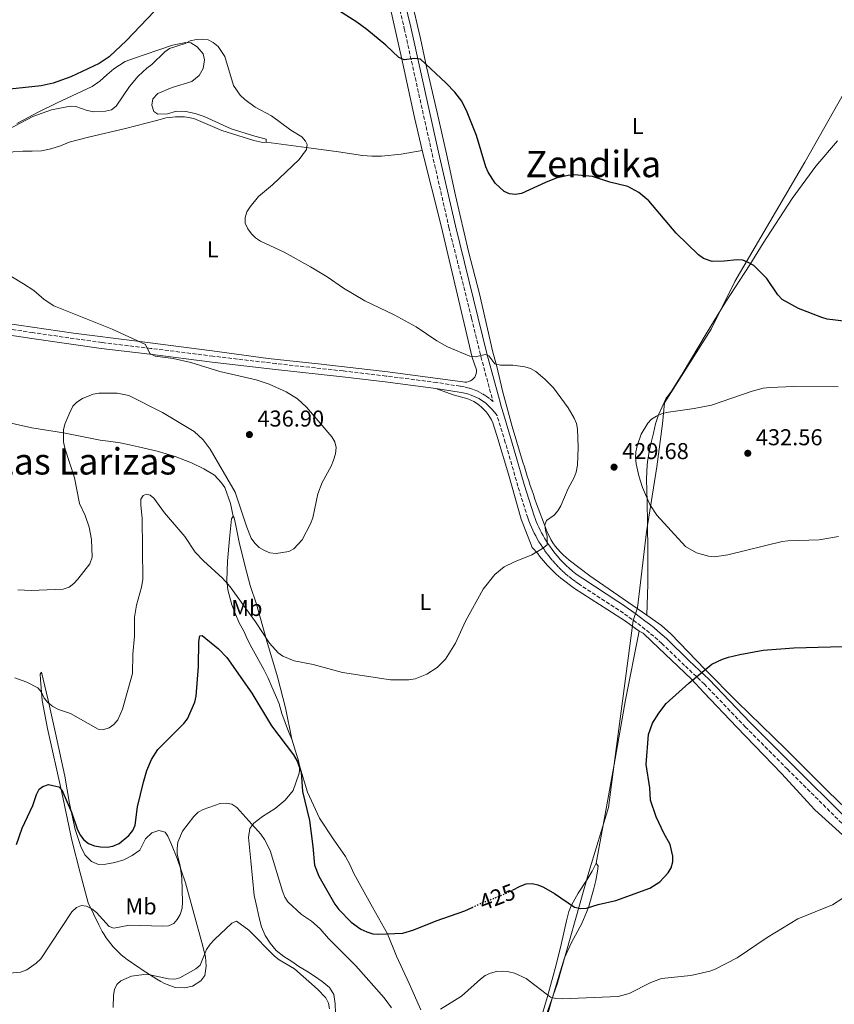
# Model space of a CAD drawing. Units: metres. Extents: x 573558 to 577004, y 4708001 to 4710351.
# Drawn here: x 576059 to 576415, y 4709454 to 4709884 of the extents above; entities that cross this region are included whole.
import ezdxf
from ezdxf.enums import TextEntityAlignment as Align

# ---------------------------------------------------------------- set-up
doc = ezdxf.new("R2010")
doc.units = ezdxf.units.M
doc.header["$MEASUREMENT"] = 0
doc.linetypes.add('DGN Style 3', pattern=[2.435891, 1.739922, -0.695969])
doc.linetypes.add('DGN Style 5', pattern=[1.217945, 0.521977, -0.695969])
for name, color, linetype, lineweight in [('Camino', 7, 'DGN Style 3', 0), ('Cota de curva de nivel directora', 7, 'Continuous', 0), ('Cota de punto acotado terreno', 7, 'Continuous', 0), ('Curva de nivel directora', 30, 'Continuous', 30), ('Curva de nivel directora no vista', 30, 'DGN Style 5', 30), ('Curva de nivel intermedia', 30, 'Continuous', 0), ('Etiqueta de uso rústico', 92, 'Continuous', 0), ('Límite de municipio', 7, 'Continuous', 0), ('Línea de cambio de uso (parcela vista)', 92, 'Continuous', 0), ('Margen derecho', 7, 'Continuous', 0), ('Pozo puntual', 7, 'Continuous', 0), ('Punto acotado terreno (símbolo)', 7, 'Continuous', 0), ('Texto de Área (paraje) menor', 7, 'Continuous', 0)]:
    doc.layers.add(name, color=color, linetype=linetype, lineweight=lineweight)
doc.styles.add('Style-Arial', font='arial.ttf')

# ---------------------------------------------------------------- blocks, each defined once
blk = doc.blocks.new('5PATER')
at = {"layer": 'Pozo puntual', "linetype": 'Continuous', "lineweight": 0}
h = blk.add_hatch(color=51, dxfattribs=at)
edge = h.paths.add_edge_path()
edge.add_ellipse((0, 0), major_axis=(-0.11, -0.111), ratio=0.999422, start_angle=0, end_angle=360)

msp = doc.modelspace()

# ---------------------------------------------------------------- linework, layer by layer
at = {"layer": 'Camino', "color": 7, "linetype": 'DGN Style 3', "lineweight": 0}
for points in [[(576220.35, 4709907.23, 424.88), (576226.81, 4709880.16, 425.92), (576238.95, 4709825.59, 427.7), (576246.34, 4709793.36, 428.73), (576256.18, 4709753.67, 430.51), (576260.29, 4709736.94, 431.1), (576265.59, 4709717.28, 432.24), (576264.06, 4709718.61, 432.24), (576262.42, 4709719.81, 432.24), (576260.7, 4709720.87, 432.24), (576258.89, 4709721.8, 432.24), (576257.02, 4709722.59, 432.24), (576255.1, 4709723.22, 432.24), (576253.13, 4709723.71, 432.24), (576251.22, 4709724.02, 432.24), (576241.02, 4709725.63, 432.39), (576218.84, 4709728.48, 433.28), (576200.09, 4709730.68, 434.02), (576170.83, 4709733.88, 434.46), (576143.26, 4709737.14, 435.06), (576115.98, 4709740.56, 435.5), (576094.7, 4709743.08, 436.39), (576064.51, 4709747.42, 437.72), (576034.53, 4709751.99, 439.06)], [(576284.23, 4709658.65, 431.77), (576283.57, 4709659.93, 431.87), (576282.94, 4709661.22, 431.94), (576282.35, 4709662.53, 431.98), (576281.79, 4709663.86, 431.99), (576281.26, 4709665.2, 431.98), (576280.77, 4709666.55, 431.94), (576276.49, 4709680.32, 432.09), (576270.96, 4709699.41, 432.39), (576267.34, 4709711.2, 432.24)], [(576417.91, 4709533.25, 422.76), (576394.2, 4709556.82, 424.39), (576375.92, 4709575.18, 425.42), (576357.94, 4709593.91, 425.87), (576349.28, 4709602.1, 426.61), (576339.35, 4709611.75, 427.5), (576337.56, 4709613.32, 427.63), (576335.76, 4709614.86, 427.76), (576333.93, 4709616.38, 427.89), (576332.08, 4709617.87, 428.02), (576330.2, 4709619.34, 428.14), (576328.31, 4709620.78, 428.26), (576326.39, 4709622.19, 428.38), (576324.46, 4709623.57, 428.5), (576322.51, 4709624.92, 428.61), (576320.53, 4709626.25, 428.72), (576318.54, 4709627.55, 428.83), (576303.14, 4709637.61, 430.02), (576301.55, 4709638.72, 430.05), (576299.99, 4709639.88, 430.09), (576298.47, 4709641.09, 430.13), (576296.99, 4709642.36, 430.19), (576295.56, 4709643.67, 430.27), (576294.18, 4709645.04, 430.35), (576292.85, 4709646.45, 430.44), (576291.56, 4709647.91, 430.54), (576290.33, 4709649.41, 430.65), (576289.15, 4709650.95, 430.78), (576288.02, 4709652.53, 430.91), (576287.2, 4709653.72, 431.13), (576286.41, 4709654.92, 431.33), (576285.65, 4709656.14, 431.51), (576284.92, 4709657.39, 431.65), (576284.23, 4709658.65, 431.77)]]:
    msp.add_polyline3d(points, dxfattribs=at)
at = {"layer": 'Curva de nivel directora', "color": 30, "linetype": 'Continuous', "lineweight": 30, "elevation": 425, "flags": 128}
for points in [[(576120.68, 4709890.86), (576105.49, 4709874.98), (576097.95, 4709867.78), (576093.55, 4709864.92), (576081.2, 4709859.1), (576073.51, 4709856.38), (576068.21, 4709855.14), (576054.57, 4709853.71)], [(576420.05, 4709752.26), (576411.57, 4709753.35), (576409.16, 4709754.01), (576399.08, 4709757.96), (576391.92, 4709761.91), (576390.04, 4709763.86), (576385.23, 4709771.09), (576379.46, 4709776.68), (576377.04, 4709778.07), (576374.69, 4709779.05), (576372.2, 4709779.27), (576366.58, 4709778.58), (576361.28, 4709778.42), (576357.58, 4709779.75), (576355.32, 4709781.32), (576345.6, 4709790.84), (576333.62, 4709805.02), (576329.26, 4709808.59), (576324.53, 4709811.26), (576316.62, 4709813.09), (576309.09, 4709815.55), (576300.97, 4709816.37), (576298.43, 4709816.08), (576293.23, 4709814.86), (576288.47, 4709812.99), (576278.09, 4709808.21), (576275.34, 4709807.74), (576272.84, 4709807.95), (576270.46, 4709808.98), (576266.53, 4709812.66), (576263.5, 4709817.53), (576262.51, 4709819.82), (576258.39, 4709833.48), (576254.26, 4709843.72), (576251.96, 4709848.45), (576248.87, 4709852.47), (576245.15, 4709856.33), (576233.85, 4709866.74), (576231.23, 4709867.14), (576226.79, 4709866.55), (576224.51, 4709867.57), (576218.73, 4709872.88), (576210.51, 4709879.74), (576206.12, 4709882.99), (576194.86, 4709890.12)], [(576057.45, 4709523.87), (576059.95, 4709531.13), (576064.5, 4709540.89), (576066.14, 4709545.79), (576067.34, 4709548.05), (576068.96, 4709549.31), (576071.35, 4709550.08), (576073.3, 4709549.73), (576075.85, 4709549.06), (576077.19, 4709547.79), (576081.45, 4709538.11), (576084.06, 4709530.29), (576085.34, 4709527.93), (576086.91, 4709525.99), (576088.91, 4709524.37), (576091.5, 4709523.4), (576094.16, 4709522.96), (576097.06, 4709522.81), (576099.53, 4709523.16), (576102.25, 4709524.34), (576106.51, 4709527.85), (576108.28, 4709530.03), (576109.24, 4709532.34), (576110.31, 4709540.32), (576112.89, 4709551.15), (576114.37, 4709556.19), (576116.37, 4709561), (576119.13, 4709565.42), (576130.58, 4709576.79), (576132.12, 4709578.76), (576135.34, 4709586.07), (576135.97, 4709588.65), (576136.88, 4709601.65), (576137.06, 4709612.5), (576137.52, 4709615), (576138.52, 4709615.2), (576145.73, 4709609.38), (576149.25, 4709605.56), (576160.29, 4709589.97), (576168.8, 4709575.69), (576178.46, 4709563.01), (576180.1, 4709560.31), (576181.79, 4709555.49), (576182.37, 4709547.14), (576185.44, 4709534.38), (576186.94, 4709523.09), (576187.55, 4709514.97), (576189.49, 4709510.12), (576196.5, 4709497.87), (576198.17, 4709495.61), (576203.64, 4709490.05), (576207.91, 4709486.96), (576210.44, 4709485.8), (576213.05, 4709484.95)], [(576274.13, 4709504.06), (576277.5, 4709505.76), (576280.09, 4709506.7), (576282.7, 4709506.9), (576285.14, 4709506.37), (576287.59, 4709505.36), (576292.48, 4709502.51), (576301.16, 4709496.58), (576303.98, 4709495.94), (576306.48, 4709496.1), (576311.53, 4709497.7), (576319.26, 4709499.48), (576334.08, 4709504.86), (576338.5, 4709507.66), (576342.11, 4709511.54), (576343.43, 4709513.8), (576344.19, 4709516.4), (576344.14, 4709518.9), (576342.95, 4709524), (576340.2, 4709528.92), (576336.87, 4709535.97), (576334.44, 4709543.31), (576334.05, 4709548.65), (576332.42, 4709558.93), (576333.52, 4709572), (576335.25, 4709576.95), (576338, 4709581.33), (576341.17, 4709585.49), (576351.15, 4709594.4), (576361.2, 4709602.68), (576365.87, 4709604.85), (576368.44, 4709605.67), (576373.46, 4709606.89), (576383.64, 4709608.73), (576396.98, 4709609.79), (576423.66, 4709610.46)], [(576213.05, 4709484.95), (576215.54, 4709484.72), (576226.21, 4709485.17), (576231.02, 4709486.61), (576240.77, 4709490.58), (576253.27, 4709495), (576256.46, 4709496.48)]]:
    msp.add_lwpolyline(points, dxfattribs=at)
at = {"layer": 'Curva de nivel directora no vista', "color": 30, "linetype": 'DGN Style 5', "lineweight": 30, "elevation": 425, "flags": 128}
msp.add_lwpolyline([(576256.46, 4709496.48), (576260.63, 4709498.43), (576270.12, 4709502.04), (576274.13, 4709504.06)], dxfattribs=at)
at = {"layer": 'Curva de nivel intermedia', "color": 30, "linetype": 'Continuous', "lineweight": 0, "flags": 128}
for points, elevation in [([(576042.63, 4709830.28), (576064.57, 4709841.84), (576072.77, 4709844.65), (576080.82, 4709846.36), (576083.32, 4709846.09), (576088.33, 4709844.39), (576091.15, 4709843.86), (576096.35, 4709844.05), (576098.86, 4709844.68), (576100.95, 4709846.31), (576106.81, 4709854.87), (576110.54, 4709859.39), (576114.31, 4709862.82), (576116.57, 4709864.45), (576122.25, 4709870.01), (576124.31, 4709871.45), (576131.08, 4709873.68), (576133.32, 4709874.87), (576136, 4709875.38), (576138.66, 4709875.58), (576141.14, 4709875.3), (576143.4, 4709874.14), (576145.52, 4709872.36), (576148.48, 4709868.01), (576152.26, 4709855.35), (576155.16, 4709851.08), (576157.18, 4709849.17), (576161.69, 4709845.85), (576168.81, 4709842.01), (576177.3, 4709835.82), (576182.05, 4709832.86)], 430), ([(576182.05, 4709832.86), (576183.66, 4709830.94), (576184.35, 4709829.61), (576184.11, 4709827.42), (576180.97, 4709823.03), (576169.28, 4709811.96), (576163.19, 4709806.83), (576159.48, 4709802.39), (576158.11, 4709800.11), (576157.3, 4709797.75), (576157.36, 4709795.22), (576158.48, 4709792.73), (576160.06, 4709790.59), (576161.89, 4709788.81), (576164.02, 4709787.39), (576174.29, 4709782.57), (576185.79, 4709776.17), (576193.09, 4709771.75), (576200.26, 4709766.84), (576209.62, 4709761.35), (576222.45, 4709755.12), (576232.05, 4709749.98), (576241.04, 4709743.88), (576245.68, 4709741.15), (576255.43, 4709737.19), (576257.92, 4709736.92), (576262.11, 4709737.86), (576263.7, 4709737.29), (576266.44, 4709733.74), (576268.9, 4709733.17), (576274.17, 4709733.22), (576279.5, 4709732.49), (576281.92, 4709731.73), (576284.28, 4709730.5), (576288.27, 4709727.15), (576291.99, 4709723.38), (576298.36, 4709714.62), (576301.1, 4709710.12), (576302.03, 4709707.8), (576302.49, 4709705.33), (576302.74, 4709697.38), (576302.48, 4709689.48), (576301.91, 4709686.44), (576300.97, 4709684.12), (576298.35, 4709679.39), (576295.24, 4709671.84), (576293.94, 4709669.67), (576292.31, 4709667.78), (576288.97, 4709665.38), (576288.28, 4709663.46), (576288.48, 4709660.97), (576289.21, 4709658.48), (576289.21, 4709654.7), (576287.26, 4709653.14), (576282.52, 4709650.34), (576275, 4709647.34), (576270.45, 4709645.11), (576266.4, 4709641.78), (576261.34, 4709635.37), (576253.62, 4709621.45), (576249.13, 4709611.79), (576244.8, 4709604.88), (576241.19, 4709601.17), (576236.65, 4709598.26), (576231.57, 4709596.29), (576228.77, 4709595.82), (576220.86, 4709595.85), (576199.87, 4709599.06), (576186.98, 4709602.5), (576178.69, 4709604.17), (576173.74, 4709606.17), (576171.71, 4709607.68), (576167.98, 4709611.81), (576161.82, 4709621.19), (576150.74, 4709636.49), (576147.38, 4709640.23), (576139.06, 4709647.81), (576135.5, 4709651.54), (576130.96, 4709658.34), (576122.01, 4709668.72), (576117.44, 4709675.18), (576115.88, 4709676.48), (576114.17, 4709676.92), (576112.71, 4709676.36), (576111.75, 4709674.76), (576111.69, 4709672.15), (576112.28, 4709666.43), (576112.6, 4709639.69), (576112.09, 4709636.29), (576109.89, 4709628.37), (576109, 4709623.26), (576109, 4709614.91), (576108.3, 4709607.04), (576108.09, 4709598.54), (576103.68, 4709583.04), (576101.71, 4709578.34), (576099.98, 4709576.29), (576097.84, 4709574.93), (576095.61, 4709574.16), (576093.11, 4709574.36), (576081.04, 4709581.14)], 430), ([(576048.59, 4709775.88), (576060.53, 4709768.78), (576065.02, 4709765.74), (576069.53, 4709761.93), (576073.74, 4709759.14), (576099.28, 4709748.9), (576113.77, 4709742.23), (576115.74, 4709738.31), (576118, 4709737.21), (576125.86, 4709736.07), (576133.57, 4709734.41), (576146.21, 4709730.38), (576162.13, 4709726.77), (576167.86, 4709724.98), (576175.29, 4709721.55), (576180.13, 4709718.56), (576184.14, 4709714.82), (576195.19, 4709701.95), (576196.45, 4709699.74), (576197.06, 4709697.32), (576196.71, 4709694.43), (576195.9, 4709691.78), (576194.81, 4709689.14), (576191.01, 4709681.97), (576189.12, 4709677.03), (576186.83, 4709666.6), (576185.9, 4709663.96), (576182.17, 4709656.98), (576178.57, 4709653.05), (576176.34, 4709651.82), (576170.79, 4709651.01), (576168.12, 4709651.34), (576165.7, 4709652.23), (576163.49, 4709653.61), (576161.48, 4709655.55), (576159.98, 4709657.69), (576157.98, 4709662.43), (576152.95, 4709677.71), (576142.04, 4709696.57), (576138.93, 4709700.54), (576135.08, 4709704.18), (576121.23, 4709712.54), (576106.56, 4709719.9), (576101.45, 4709721), (576093.43, 4709721.05), (576090.85, 4709720.6), (576086.19, 4709718.59), (576083.81, 4709717.07), (576082.09, 4709715.25), (576080.7, 4709712.56), (576078.56, 4709707.47), (576077.97, 4709705.04), (576077.98, 4709699.81), (576078.51, 4709697.01), (576082.8, 4709684.05), (576085.02, 4709672.79), (576087.42, 4709667.57), (576089.24, 4709662.47), (576090.19, 4709657.16), (576090.53, 4709649.33), (576089.46, 4709646.5), (576084.19, 4709639.74), (576082.42, 4709637.86), (576080.43, 4709636.35), (576077.76, 4709635.36), (576063.81, 4709634.9), (576058.06, 4709635.06)], 435), ([(576416.37, 4709723.81), (576396.99, 4709723.94), (576386.44, 4709723.53), (576383.64, 4709723.14), (576378.74, 4709721.82), (576361.02, 4709715.79), (576353.49, 4709714.22), (576342.2, 4709712.75), (576339.43, 4709712.07), (576337.02, 4709711), (576334.88, 4709709.68), (576333.2, 4709707.83), (576330.36, 4709703.07), (576328.53, 4709698.06), (576327.95, 4709695.43), (576327.79, 4709692.93), (576328.09, 4709690.15), (576329.3, 4709684.96), (576330.88, 4709679.76), (576334.09, 4709672.33), (576337.11, 4709667.77), (576349.66, 4709654.08), (576354.48, 4709651.25), (576359.74, 4709649.79), (576362.28, 4709649.55), (576368.09, 4709650.35), (576391.89, 4709656.22), (576394.37, 4709656.54), (576408.11, 4709656.96), (576416.52, 4709658.36)], 430), ([(576081.04, 4709581.14), (576075.71, 4709582.91), (576073.29, 4709584.25), (576071.14, 4709585.89), (576069.58, 4709587.84), (576068.39, 4709590.39), (576066.76, 4709592.29), (576061.95, 4709594.77), (576056.67, 4709596.69)], 430), ([(576181.93, 4709493.38), (576175.97, 4709498.9), (576174.58, 4709500.98), (576173.6, 4709503.57), (576168.29, 4709521.32), (576165.76, 4709526.09), (576164.2, 4709528.43), (576153.63, 4709540.13), (576151.49, 4709541.51), (576149.05, 4709542.01), (576146.35, 4709541.77), (576139.01, 4709539.21), (576136.79, 4709538.07), (576134.88, 4709536.23), (576129.97, 4709529.77), (576127.95, 4709524.98), (576127.61, 4709522.21), (576127.66, 4709519.68), (576128.97, 4709514.65), (576129.6, 4709509.24), (576129.96, 4709498.91), (576129.77, 4709496.07), (576128.9, 4709493.38), (576127.64, 4709491.23), (576126.12, 4709489.49), (576123.77, 4709488.44), (576121.27, 4709488.27), (576106.84, 4709488.75), (576099.96, 4709487.35), (576097.89, 4709488.16), (576092.42, 4709494.2), (576090.37, 4709495.84), (576088.03, 4709497), (576085.8, 4709497.24), (576083.6, 4709496.49), (576081.65, 4709494.6), (576068.06, 4709474.03), (576066.08, 4709472.13), (576062, 4709469.21), (576059.19, 4709468.13), (576051.24, 4709467.48)], 420), ([(576418.46, 4709500.54), (576413.88, 4709497.63), (576398.69, 4709491.53), (576385.3, 4709483.4), (576372.29, 4709474.51), (576362.64, 4709469.47), (576360.22, 4709468.57), (576352.05, 4709466.7), (576339.16, 4709465.46), (576334.49, 4709463.66), (576325.1, 4709458.87), (576320.24, 4709457.52), (576295.85, 4709456.56), (576293.04, 4709456.65), (576290.63, 4709457.34), (576280.01, 4709465.37), (576274.93, 4709467.71), (576272.48, 4709468.4), (576269.66, 4709468.68), (576267.12, 4709468.5), (576264.41, 4709467.77), (576262.16, 4709466.67), (576260.07, 4709465.18), (576251.86, 4709457.76), (576242.57, 4709451.99)], 420), ([(576221.3, 4709452.68), (576218.05, 4709457.04), (576205.61, 4709471.03), (576193.75, 4709482.82), (576190.14, 4709487.05), (576186.23, 4709490.41), (576181.93, 4709493.38)], 420), ([(576194.17, 4709452.14), (576193.69, 4709454.71), (576192.61, 4709456.96), (576188.89, 4709460.83), (576178.9, 4709469.66), (576172.1, 4709473.58), (576170.13, 4709475.13), (576158.85, 4709486.58), (576153.56, 4709490.53), (576151.45, 4709489.65), (576143.85, 4709482.52), (576142.03, 4709480.47), (576140.4, 4709478.16), (576137.61, 4709471.32), (576135.7, 4709469.72), (576128.75, 4709465.78), (576126.55, 4709465.07), (576123.76, 4709465.26), (576115.66, 4709467.05), (576113, 4709467.19), (576107.64, 4709466.39), (576103.05, 4709464.39), (576101.32, 4709462.84), (576100.28, 4709460.57), (576099.82, 4709458.08), (576099.66, 4709452.76)], 415)]:
    msp.add_lwpolyline(points, dxfattribs=dict(at, elevation=elevation))
at = {"layer": 'Límite de municipio', "color": 7, "linetype": 'Continuous', "lineweight": 0}
msp.add_polyline3d([(576284.83, 4709438.37, 417.84), (576293.59, 4709462.93, 420.68), (576307.42, 4709511.84, 426.92), (576316.02, 4709540.08, 427.11), (576318.48, 4709559.05, 427.35), (576326.83, 4709621.7, 428.3), (576328.68, 4709627.32, 428.02), (576332.65, 4709660.42, 430.45), (576337.17, 4709688.83, 430.95), (576339.64, 4709707.67, 430.44), (576340.56, 4709716.83, 430.73), (576360.93, 4709748.87, 428.8), (576371.25, 4709769.78, 426.66), (576401.83, 4709821.83, 423.75), (576431.27, 4709873.86, 421.99)], dxfattribs=at)
at = {"layer": 'Línea de cambio de uso (parcela vista)', "color": 92, "linetype": 'Continuous', "lineweight": 0}
for points in [[(576234.62, 4709826.96, 427.53), (576233.98, 4709829.5, 427.49), (576231.27, 4709841.36, 427.49), (576226.09, 4709865.46, 426.6), (576220.45, 4709890.16, 425.12), (576213.01, 4709917.46, 424.08), (576211.17, 4709924.15, 423.78), (576207.75, 4709932.98, 423.34), (576203.28, 4709942.96, 422.6), (576197.67, 4709952.41, 422.3), (576194.23, 4709957.62, 421.77)], [(576228.94, 4709897.15, 424.58), (576233.85, 4709875.87, 425.02), (576236.55, 4709863.48, 425.91), (576241.24, 4709843.56, 426.36), (576245.27, 4709825.55, 427.25), (576249.21, 4709807.3, 427.69), (576254.85, 4709782.9, 428.73), (576259.71, 4709764.35, 429.47), (576265.57, 4709738.96, 430.36), (576267.04, 4709733.18, 430.21), (576269.9, 4709721.4, 430.95), (576273.95, 4709706.49, 431.69), (576278.01, 4709692.8, 431.99), (576278.64, 4709690.79, 431.92), (576279.27, 4709688.77, 431.86), (576279.92, 4709686.76, 431.79), (576280.57, 4709684.75, 431.71), (576281.22, 4709682.75, 431.63), (576281.88, 4709680.74, 431.55), (576282.54, 4709678.74, 431.47), (576283.21, 4709676.73, 431.38), (576283.89, 4709674.73, 431.29), (576284.57, 4709672.74, 431.2), (576285.26, 4709670.74, 431.1), (576288.08, 4709663.51, 430.8), (576288.64, 4709661.86, 430.67), (576289.29, 4709660.25, 430.54), (576290.04, 4709658.68, 430.42), (576290.87, 4709657.15, 430.31), (576291.78, 4709655.67, 430.2), (576292.78, 4709654.25, 430.11), (576293.86, 4709652.88, 430.02), (576295.01, 4709651.58, 429.94), (576296.23, 4709650.34, 429.87), (576297.53, 4709649.18, 429.81), (576298.88, 4709648.09, 429.76), (576307.93, 4709641.27, 429.32), (576322.49, 4709631.21, 428.43), (576332.82, 4709623.99, 427.69)], [(576093.82, 4709857.14, 426.34), (576096.88, 4709860, 426.2), (576099.94, 4709862.63, 426.2), (576104.9, 4709865.85, 426.64), (576108.93, 4709867.18, 426.94), (576119.12, 4709870.74, 427.83), (576125.59, 4709872.96, 428.27), (576131.37, 4709874.06, 429.31), (576133.57, 4709873.89, 430.64), (576136.36, 4709872.27, 430.79), (576138.99, 4709869.21, 431.83), (576139.58, 4709866.48, 432.42), (576139.01, 4709862.69, 433.31), (576137.17, 4709859.67, 433.61), (576134.03, 4709857.11, 433.61), (576125.44, 4709854.38, 433.61), (576119.2, 4709851.85, 433.31), (576116.98, 4709849.44, 433.31), (576116.5, 4709846.79, 433.46), (576117.39, 4709843.97, 433.46), (576119.2, 4709842.74, 433.46), (576123.37, 4709843.01, 433.46), (576127.25, 4709844.04, 433.46), (576131.42, 4709844.01, 433.46), (576135.51, 4709843.14, 433.46), (576139.37, 4709841.74, 433.31), (576151.24, 4709836.41, 432.42), (576161.53, 4709833.21, 431.98), (576166.53, 4709831.88, 431.83), (576166.44, 4709830.52, 432.27)], [(576057.63, 4709838.7, 429.31), (576067.16, 4709843.86, 428.42), (576075.23, 4709847.74, 427.53), (576090.47, 4709854.89, 426.49), (576093.82, 4709857.14, 426.34)], [(576166.44, 4709830.52, 432.27), (576165.07, 4709830.45, 432.57), (576161.06, 4709831.25, 432.72), (576147.06, 4709835.61, 433.16), (576134.89, 4709840.95, 433.9), (576130.87, 4709841.66, 434.05), (576126.85, 4709841.62, 434.05), (576122.75, 4709841.27, 433.9), (576118.64, 4709840.02, 434.05), (576105.03, 4709836.49, 433.75), (576088.84, 4709832.83, 433.61), (576080.4, 4709830.55, 433.75), (576076.59, 4709828.98, 433.75), (576072.49, 4709827.73, 433.61), (576068.38, 4709826.78, 433.61), (576064.21, 4709826.58, 433.61), (576060.19, 4709826.69, 433.75), (576056.01, 4709826.42, 433.9), (576052.06, 4709825.17, 433.9), (576048.25, 4709823.53, 434.2), (576044.97, 4709821.13, 434.35), (576042.15, 4709820.39, 434.35)], [(576166.44, 4709830.52, 432.27), (576184.02, 4709828.25, 430.64), (576198.04, 4709826.31, 430.35), (576208.58, 4709824.78, 429.75), (576212.6, 4709824.45, 429.46), (576216.84, 4709824.49, 429.01), (576225.42, 4709825.33, 428.12), (576234.62, 4709826.96, 427.53)], [(576416.06, 4709831.19, 423.21), (576406.56, 4709820.12, 423.81), (576396.2, 4709805.94, 424.55), (576383.52, 4709786.47, 425.73), (576377.76, 4709776.96, 426.18), (576367.15, 4709760.73, 427.81), (576358.69, 4709746.92, 428.99), (576348.61, 4709730.08, 430.03), (576343.54, 4709721.93, 430.92), (576341.08, 4709718.54, 430.92), (576337.91, 4709711.51, 430.77), (576336.51, 4709707.65, 430.77), (576335.65, 4709703.56, 430.77), (576334.62, 4709699.47, 430.77), (576333.76, 4709695.38, 430.77), (576333.11, 4709691.21, 430.77), (576332.78, 4709687.19, 430.77), (576332.67, 4709683.02, 430.77), (576332.71, 4709679, 430.92), (576332.97, 4709673.38, 430.92), (576333.12, 4709664.43, 430.77), (576333.17, 4709651.76, 429.73), (576333.2, 4709637.65, 428.85), (576332.82, 4709623.99, 427.69)], [(576052.46, 4709751.57, 437.12), (576082.32, 4709747.15, 436.53), (576110.21, 4709743.73, 435.34), (576142.95, 4709739.44, 434.6), (576167.43, 4709736.13, 434.3), (576190.47, 4709733.58, 433.41), (576219.66, 4709730.31, 432.67), (576244.74, 4709726.91, 431.78), (576252.4, 4709725.94, 431.49), (576253.23, 4709725.82, 431.5), (576254.08, 4709725.84, 431.51), (576254.9, 4709726.01, 431.51), (576255.69, 4709726.32, 431.5), (576256.41, 4709726.76, 431.47), (576257.04, 4709727.32, 431.44), (576257.57, 4709727.98, 431.4), (576257.98, 4709728.72, 431.36), (576258.25, 4709729.52, 431.3), (576258.38, 4709730.36, 431.25), (576258.36, 4709731.2, 431.19), (576256.51, 4709736.53, 430.89), (576250.72, 4709761.31, 430.15), (576242.87, 4709794, 428.08), (576234.62, 4709826.96, 427.53)], [(575956.04, 4709726.77, 446.22), (575972.1, 4709723.6, 444.89), (575994.75, 4709719.62, 443.85), (576008.31, 4709717.16, 442.52), (576032.25, 4709712.48, 441.48), (576037.85, 4709711.53, 440.44), (576049.67, 4709709, 439.85), (576064.14, 4709705.85, 438.37), (576077.93, 4709703.61, 436), (576093.99, 4709700.52, 434.07), (576098.61, 4709699.95, 433.92), (576102.78, 4709699.31, 434.07), (576106.79, 4709698.44, 434.07), (576110.73, 4709697.49, 434.37), (576118.83, 4709695.68, 434.81), (576126.7, 4709693.34, 435.55), (576133.81, 4709690.55, 436.29), (576139.25, 4709688, 436.29), (576143.86, 4709685.16, 436), (576147.02, 4709681.79, 436), (576148.44, 4709679.73, 435.85), (576150.96, 4709672.88, 435.85), (576152, 4709667.23, 434.91)], [(576329.35, 4709617.05, 427.35), (576323.47, 4709621.42, 427.5), (576315.77, 4709626.34, 428.39), (576301.21, 4709635.72, 428.98), (576295.17, 4709640.25, 429.72), (576294.16, 4709641.12, 429.76), (576293.16, 4709642.01, 429.81), (576292.18, 4709642.93, 429.85), (576291.22, 4709643.86, 429.9), (576290.28, 4709644.82, 429.95), (576289.36, 4709645.79, 430.01), (576288.47, 4709646.79, 430.06), (576287.59, 4709647.8, 430.12), (576286.74, 4709648.83, 430.18), (576285.9, 4709649.88, 430.25), (576285.1, 4709650.95, 430.31), (576282.69, 4709653.55, 430.76), (576277.94, 4709666.03, 431.2), (576272.33, 4709685.66, 432.09), (576267.31, 4709702.54, 432.39), (576265.54, 4709708.02, 432.24), (576264.91, 4709709.28, 432.24), (576264.2, 4709710.5, 432.24), (576263.4, 4709711.67, 432.24), (576262.53, 4709712.78, 432.24), (576261.58, 4709713.83, 432.24), (576260.57, 4709714.82, 432.24), (576259.49, 4709715.73, 432.24), (576258.35, 4709716.56, 432.24), (576257.15, 4709717.32, 432.24), (576255.91, 4709717.99, 432.24), (576254.62, 4709718.58, 432.24), (576248.19, 4709720.3, 432.09), (576240.65, 4709723.03, 432.39)], [(576152, 4709667.23, 434.91), (576151.31, 4709666.17, 434.76), (576150.4, 4709657.38, 433.43), (576149.56, 4709647.6, 432.24), (576149.26, 4709639.26, 430.31), (576149.68, 4709635.08, 429.42), (576151.53, 4709628.54, 428.98), (576153.09, 4709624.5, 428.98), (576154.72, 4709620.7, 428.68), (576156.67, 4709617.12, 428.09), (576158.38, 4709613.38, 428.09), (576160.25, 4709609.73, 427.94), (576165.41, 4709600.35, 427.35), (576167.35, 4709596.54, 427.2), (576168.99, 4709592.81, 427.05), (576170.62, 4709589.15, 426.91), (576172.19, 4709585.35, 426.76), (576173.36, 4709581.17, 426.76), (576176.18, 4709573.25, 426.61), (576177.67, 4709569.98, 426.61)], [(576177.67, 4709569.98, 426.61), (576174.98, 4709583.66, 427.5), (576171.45, 4709597.11, 429.28), (576166.8, 4709612.71, 430.31), (576162.3, 4709628.9, 432.09), (576159.56, 4709636.97, 433.28), (576157.36, 4709645.33, 434.91), (576154.71, 4709655.98, 434.91), (576153.11, 4709663.96, 434.91), (576152.53, 4709666.62, 434.91), (576152, 4709667.23, 434.91)], [(576332.82, 4709623.99, 427.69), (576339.16, 4709619.54, 427.1), (576343.3, 4709615.86, 426.8), (576358.27, 4709600.33, 425.76), (576372.12, 4709586.33, 425.32), (576393.64, 4709565.37, 424.28), (576411.93, 4709547.01, 422.95), (576435.26, 4709524.73, 421.61)], [(576310.68, 4709515.84, 427.35), (576313.94, 4709534.02, 427.2), (576318.55, 4709558.8, 427.35), (576323.41, 4709587.06, 427.2), (576329.35, 4709617.05, 427.35)], [(576329.35, 4709617.05, 427.35), (576331.24, 4709616.13, 427.2), (576334.93, 4709612.61, 427.05), (576352.24, 4709596.07, 426.02), (576357.73, 4709590.34, 426.16), (576372.02, 4709575.12, 425.57), (576391.58, 4709555, 424.53), (576406.17, 4709539.1, 423.05), (576419.88, 4709526.77, 421.57)], [(576093.23, 4709515.18, 424.89), (576096.42, 4709515.3, 424.89), (576100.37, 4709516.03, 424.89), (576104.25, 4709517.29, 424.89), (576107.98, 4709519.08, 425.04), (576111.26, 4709521.48, 424.89), (576113.73, 4709526.39, 424.75), (576116.56, 4709529.02, 423.71), (576119.61, 4709529.98, 423.41), (576122.33, 4709529.35, 422.82), (576123.53, 4709527.6, 422.23), (576125.17, 4709523.87, 421.93), (576127.55, 4709517.78, 420.89), (576131.25, 4709507.2, 419.26), (576135.08, 4709493.36, 417.93), (576138.32, 4709481.19, 416.6), (576139.94, 4709474.88, 415.85), (576140.28, 4709470.78, 415.41), (576139.64, 4709466.69, 414.52), (576137.88, 4709464.35, 414.37), (576134.37, 4709462.03, 414.52), (576130.8, 4709461.3, 414.52), (576126.7, 4709461.56, 415.26), (576122.09, 4709463.2, 415.85), (576120.43, 4709464.17, 415.84), (576118.79, 4709465.16, 415.86), (576117.16, 4709466.17, 415.91), (576115.53, 4709467.18, 416), (576113.92, 4709468.22, 416.13), (576112.31, 4709469.27, 416.29), (576110.72, 4709470.33, 416.49), (576109.13, 4709471.41, 416.72), (576107.55, 4709472.5, 416.99), (576105.98, 4709473.6, 417.29), (576104.43, 4709474.72, 417.63), (576103.17, 4709475.79, 417.88), (576101.97, 4709476.92, 418.12), (576100.81, 4709478.08, 418.36), (576099.69, 4709479.3, 418.6), (576098.63, 4709480.56, 418.84), (576097.62, 4709481.86, 419.07), (576096.66, 4709483.2, 419.29), (576095.76, 4709484.58, 419.52), (576094.91, 4709486, 419.73), (576094.12, 4709487.45, 419.95), (576093.39, 4709488.93, 420.15), (576088.77, 4709498.52, 421.34), (576085.31, 4709511.6, 422.67), (576081.63, 4709525.82, 424.45), (576077.18, 4709546.65, 426.23), (576070.96, 4709574.54, 428.6), (576068.71, 4709586.85, 430.38), (576067.88, 4709596.04, 431.41), (576067.82, 4709598.32, 431.71), (576068.36, 4709599.15, 432.45), (576071.29, 4709586.91, 431.27), (576074.51, 4709572.54, 429.78), (576078.6, 4709553.84, 428.45), (576080.63, 4709541.84, 426.82), (576083.04, 4709530.44, 425.49), (576085.48, 4709523.13, 424.75), (576087.35, 4709519.48, 424.75), (576090.13, 4709516.49, 424.89), (576093.23, 4709515.18, 424.89)], [(576177.67, 4709569.98, 426.61), (576179.89, 4709562.83, 426.31), (576180.41, 4709561, 426.31), (576181.21, 4709557.88, 424.83)], [(576196.79, 4709450.24, 415.5), (576196.67, 4709454.34, 415.5), (576196.02, 4709458.44, 415.5), (576194.15, 4709461.5, 415.5), (576190.98, 4709464.1, 415.5), (576187.66, 4709466.48, 415.5), (576184.19, 4709468.63, 415.94), (576180.72, 4709470.63, 416.09), (576177.63, 4709472.78, 415.94), (576174.16, 4709475.09, 415.5), (576170.91, 4709477.62, 415.5), (576168.29, 4709480.83, 415.64), (576166.04, 4709484.26, 416.09), (576164.48, 4709487.99, 416.09), (576163.45, 4709491.95, 416.38), (576162.57, 4709496.05, 416.53), (576161.25, 4709501.68, 417.13), (576159.86, 4709516.86, 419.05), (576158.8, 4709526.96, 419.5), (576159.37, 4709530.98, 420.09), (576161.06, 4709533.24, 420.68), (576164.95, 4709536.17, 421.42), (576170.44, 4709539.61, 422.9), (576174.72, 4709543.29, 423.5), (576178.32, 4709547.51, 423.79), (576179.49, 4709550.92, 424.39), (576180.89, 4709555.08, 424.83), (576181.21, 4709557.88, 424.83)], [(576181.21, 4709557.88, 424.83), (576184.54, 4709546.78, 426.46), (576189.75, 4709535.43, 427.5), (576195.75, 4709526.35, 428.39), (576201.15, 4709518.72, 429.13), (576203.09, 4709515.21, 429.13), (576204.8, 4709511.33, 429.13), (576208.54, 4709504.4, 428.68), (576212.95, 4709496.62, 427.65), (576219.53, 4709484.88, 425.57), (576223.47, 4709475.14, 424.09), (576228.99, 4709463.26, 422.02), (576233.98, 4709451.68, 420.53)], [(576286.99, 4709449.65, 419.2), (576289.34, 4709457.6, 420.09), (576293.17, 4709471.37, 421.72), (576295.37, 4709480.31, 423.35), (576297.73, 4709490.61, 424.98), (576298.67, 4709494.62, 425.57), (576299.83, 4709497.42, 425.72), (576302.84, 4709502.63, 426.46), (576306.75, 4709508.67, 426.76), (576308.83, 4709512.22, 427.05), (576310.68, 4709515.84, 427.35)], [(576310.68, 4709515.84, 427.35), (576311.51, 4709514.47, 427.5), (576311.19, 4709512.27, 427.35), (576310.47, 4709508.18, 427.05), (576309.45, 4709504.17, 426.02), (576307.34, 4709496.37, 425.28), (576304.32, 4709489.41, 424.83), (576299.85, 4709481.18, 423.5), (576296.83, 4709474.38, 421.87), (576294.5, 4709466.89, 421.13), (576291.38, 4709456.67, 420.09), (576288.48, 4709446.37, 419.2)]]:
    msp.add_polyline3d(points, dxfattribs=at)
at = {"layer": 'Margen derecho', "color": 7, "linetype": 'Continuous', "lineweight": 0}
for points in [[(576223.16, 4709907.91, 424.88), (576229.62, 4709880.81, 425.92), (576241.76, 4709826.22, 427.7), (576249.15, 4709794.03, 428.73), (576258.98, 4709754.36, 430.51), (576263.09, 4709737.66, 431.1), (576268.38, 4709718.06, 432.24), (576269.35, 4709714.67, 432.24), (576270.1, 4709712.02, 432.24), (576273.72, 4709700.24, 432.39), (576279.25, 4709681.15, 432.09), (576283.51, 4709667.47, 431.94), (576283.97, 4709666.22, 431.98), (576284.46, 4709664.95, 431.99), (576284.99, 4709663.69, 431.98), (576285.55, 4709662.44, 431.94), (576286.15, 4709661.22, 431.87), (576286.77, 4709660.01, 431.77), (576287.43, 4709658.81, 431.65), (576288.12, 4709657.63, 431.51), (576288.84, 4709656.47, 431.33), (576289.59, 4709655.33, 431.13), (576290.38, 4709654.2, 430.91), (576291.47, 4709652.67, 430.78)], [(575910.46, 4709769.8, 444.92), (575924.12, 4709767.55, 444.28), (575942.74, 4709764.19, 443.8), (575970.55, 4709759.71, 441.73), (575978.66, 4709758.59, 440.98), (576003.74, 4709754.51, 439.95), (576034.12, 4709749.4, 439.06), (576064.13, 4709744.83, 437.72), (576094.36, 4709740.48, 436.39), (576115.66, 4709737.95, 435.5), (576142.95, 4709734.54, 435.06), (576170.54, 4709731.28, 434.46), (576199.8, 4709728.08, 434.02), (576218.52, 4709725.87, 433.28), (576240.65, 4709723.03, 432.39)], [(576240.65, 4709723.03, 432.39), (576250.8, 4709721.43, 432.24), (576252.6, 4709721.14, 432.24), (576254.37, 4709720.7, 432.24), (576256.1, 4709720.13, 432.24), (576257.78, 4709719.42, 432.24), (576259.4, 4709718.59, 432.24), (576260.95, 4709717.63, 432.24), (576262.42, 4709716.55, 432.24), (576263.81, 4709715.36, 432.24), (576265.09, 4709714.07, 432.24), (576266.27, 4709712.68, 432.24), (576267.34, 4709711.2, 432.24)], [(576291.47, 4709652.67, 430.78), (576292.59, 4709651.2, 430.65), (576293.76, 4709649.78, 430.54), (576294.98, 4709648.4, 430.44), (576296.24, 4709647.06, 430.35), (576297.56, 4709645.76, 430.27), (576298.91, 4709644.52, 430.19), (576300.31, 4709643.32, 430.13), (576301.75, 4709642.17, 430.09), (576303.23, 4709641.07, 430.05), (576304.75, 4709640.01, 430.02), (576320.12, 4709629.97, 428.83), (576322.12, 4709628.66, 428.72), (576324.13, 4709627.31, 428.61), (576326.12, 4709625.93, 428.5), (576328.09, 4709624.52, 428.38), (576330.04, 4709623.09, 428.26), (576331.96, 4709621.62, 428.14), (576333.87, 4709620.13, 428.02), (576335.76, 4709618.62, 427.89), (576337.62, 4709617.07, 427.76), (576339.46, 4709615.5, 427.63), (576341.31, 4709613.87, 427.5), (576351.28, 4709604.19, 426.61), (576359.98, 4709595.96, 425.87), (576377.98, 4709577.19, 425.42), (576396.24, 4709558.86, 424.39), (576419.92, 4709535.32, 422.76)]]:
    msp.add_polyline3d(points, dxfattribs=at)

# ---------------------------------------------------------------- block references
at = {"layer": 'Punto acotado terreno (símbolo)', "color": 7, "linetype": 'Continuous', "lineweight": 0, "xscale": 10, "yscale": 10, "zscale": 10}
for p in [(576159.16, 4709702.9, 436.9), (576376.87, 4709694.74, 432.56), (576318.46, 4709688.69, 429.68)]:
    msp.add_blockref('5PATER', p, dxfattribs=at)

# ---------------------------------------------------------------- texts
at = {"layer": 'Cota de curva de nivel directora', "color": 7, "linetype": 'Continuous', "lineweight": 0, "style": 'Style-Arial'}
msp.add_text('425', height=7, rotation=20.8248, dxfattribs=at).set_placement((576267.43, 4709501.01, 425), align=Align.MIDDLE_CENTER)
at = {"layer": 'Cota de punto acotado terreno', "color": 7, "linetype": 'Continuous', "lineweight": 0, "style": 'Style-Arial'}
for s, p in [('436.90', (576162.66, 4709706.4, 436.9)), ('432.56', (576380.37, 4709698.24, 432.56)), ('429.68', (576321.96, 4709692.19, 429.68))]:
    msp.add_text(s, height=7, dxfattribs=at).set_placement(p)
at = {"layer": 'Etiqueta de uso rústico', "color": 92, "linetype": 'Continuous', "lineweight": 0, "style": 'Style-Arial'}
for s, p in [('L', (576328.75, 4709837.59, 423.58)), ('L', (576143.08, 4709783.72, 431.32)), ('Mb', (576158.06, 4709627.21, 429.82)), ('L', (576236.1, 4709629.77, 431.21)), ('Mb', (576111.83, 4709496.9, 421.49))]:
    msp.add_text(s, height=7, dxfattribs=at).set_placement(p, align=Align.MIDDLE_CENTER)
at = {"layer": 'Texto de Área (paraje) menor', "color": 7, "linetype": 'Continuous', "lineweight": 0, "style": 'Style-Arial'}
for s, p in [('Zendika', (576309.42, 4709821.04, 424.69)), ('Las Larizas', (576087.48, 4709691.22, 437.73))]:
    msp.add_text(s, height=11.5, dxfattribs=at).set_placement(p, align=Align.MIDDLE_CENTER)

doc.saveas('drawing.dxf')
